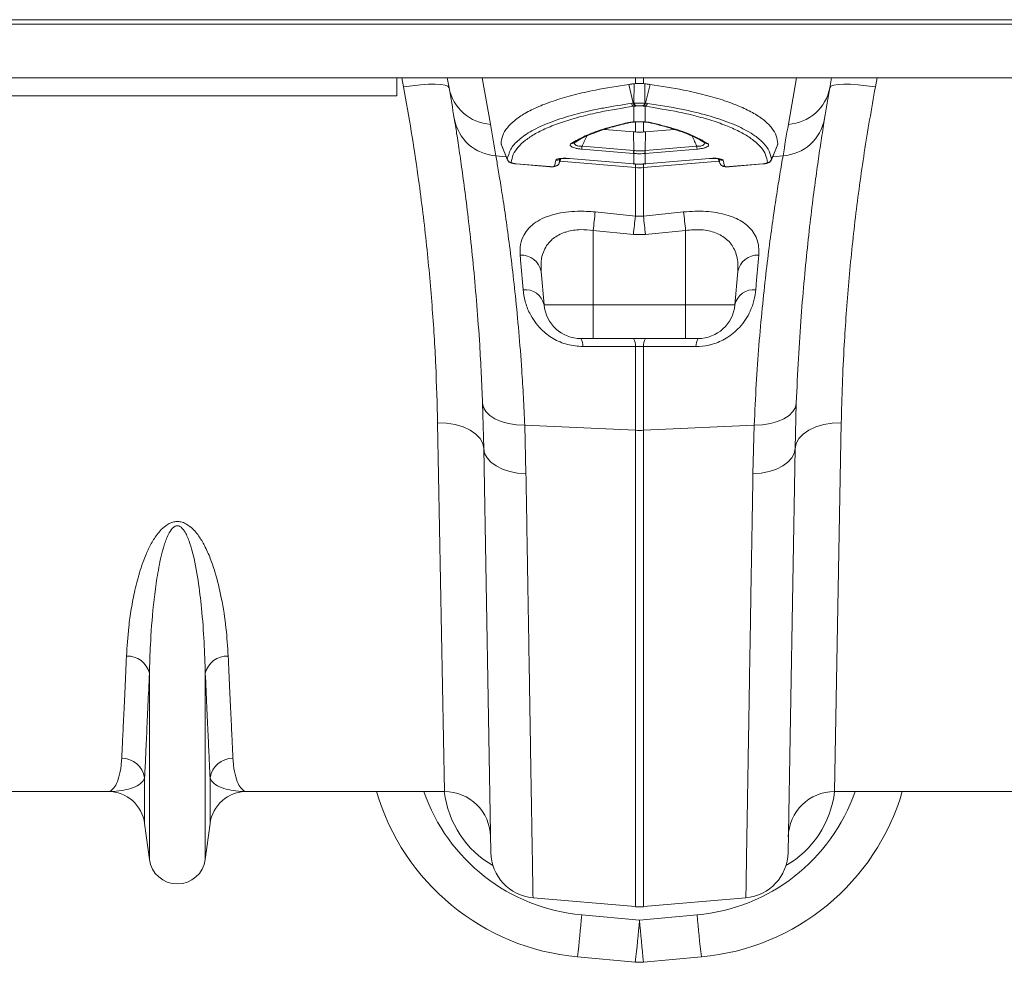
# Model space of a CAD drawing. Units: millimetres. Extents: x 11848 to 20248, y 1309 to 7249.
# Drawn here: x 14707 to 14920, y 4872 to 5076 of the extents above; entities that cross this region are included whole.
import ezdxf

# ---------------------------------------------------------------- set-up
doc = ezdxf.new("R2010")
doc.units = ezdxf.units.MM
doc.linetypes.add('SLD-Solid', pattern=[0])
doc.layers.add('ACO_DRAINAGE', color=7, linetype='Continuous')
doc.layers.add('kote', color=152, linetype='Continuous', lineweight=0)

# ---------------------------------------------------------------- blocks, each defined once
blk = doc.blocks.new('ACO - 32820 - PLAN')
at = {"layer": 'ACO_DRAINAGE', "linetype": 'SLD-Solid', "lineweight": 9}
for p, q in [((35.45, -21), (1040.03, -21)), ((35.42, -22), (1040, -22)), ((35.42, -33.6), (1040, -33.6)), ((287.5, -37.5), (287.5, -33.6)), ((288.95, -35.56), (288.58, -33.6)), ((298.8, -35.72), (298.42, -33.6)), ((306, -33.6), (307.77, -43.64)), ((339.13, -34.84), (339.13, -33.6)), ((340.87, -33.6), (340.87, -34.84)), ((372.23, -43.64), (374, -33.6)), ((381.58, -33.6), (381.2, -35.72)), ((391.42, -33.6), (391.05, -35.56)), ((290.83, -35.28), (288.95, -35.56)), ((292.65, -35.07), (290.83, -35.28)), ((294.32, -34.95), (292.65, -35.07)), ((295.8, -34.93), (294.32, -34.95)), ((297.03, -35), (295.8, -34.93)), ((297.96, -35.15), (297.03, -35)), ((298.55, -35.4), (297.96, -35.15)), ((298.8, -35.72), (298.55, -35.4)), ((338.66, -39.05), (337.71, -35.01)), ((338.85, -34.87), (339.13, -34.84)), ((340.87, -34.84), (341.15, -34.87)), ((341.34, -39.05), (342.29, -35.01)), ((381.45, -35.4), (381.2, -35.72)), ((382.04, -35.15), (381.45, -35.4)), ((382.97, -35), (382.04, -35.15)), ((384.2, -34.93), (382.97, -35)), ((385.68, -34.95), (384.2, -34.93)), ((387.35, -35.07), (385.68, -34.95)), ((389.17, -35.28), (387.35, -35.07)), ((391.05, -35.56), (389.17, -35.28)), ((287.5, -37.5), (187.5, -37.5)), ((339.21, -39.68), (338.78, -39.74)), ((338.78, -43.13), (338.78, -39.74)), ((339.35, -39.65), (339.21, -39.68)), ((340.79, -39.68), (340.65, -39.65)), ((341.22, -39.74), (340.79, -39.68)), ((341.22, -39.74), (341.22, -43.13)), ((332.44, -44.74), (338.69, -45.26)), ((339.13, -45.3), (339.13, -43.12)), ((340.87, -43.12), (340.87, -45.3)), ((341.15, -43.15), (341.1, -43.16)), ((341.22, -43.13), (341.15, -43.15)), ((341.31, -45.26), (347.57, -44.74)), ((338.69, -45.26), (339.13, -45.3)), ((338.77, -49.32), (338.69, -45.26)), ((340.87, -45.3), (341.31, -45.26)), ((341.23, -49.32), (341.31, -45.26)), ((310.08, -47.92), (311.46, -51.29)), ((338.73, -49.95), (327.53, -49)), ((327.57, -48.38), (338.77, -49.32)), ((341.23, -49.32), (352.43, -48.38)), ((352.47, -49), (341.27, -49.95)), ((368.56, -51.3), (369.92, -47.92)), ((308.93, -50.45), (311.19, -50.64)), ((322.61, -52.03), (322.98, -51.08)), ((324.86, -51.03), (338.7, -52.19)), ((324.86, -51.03), (324.87, -51.06)), ((324.87, -51.06), (338.7, -52.22)), ((324.87, -51.06), (324.87, -51.06)), ((338.78, -49.95), (338.73, -49.95)), ((338.78, -52.2), (338.78, -49.95)), ((341.22, -49.95), (341.22, -52.2)), ((341.27, -49.95), (341.22, -49.95)), ((341.3, -52.19), (355.14, -51.03)), ((341.3, -52.22), (355.13, -51.06)), ((355.13, -51.06), (355.14, -51.03)), ((355.13, -51.06), (355.13, -51.06)), ((357.01, -51.08), (357.39, -52.07)), ((357.02, -51.08), (357.39, -52.03)), ((371.07, -50.45), (368.82, -50.64)), ((313.32, -52.19), (320.59, -52.8)), ((313.32, -52.19), (313.32, -52.22)), ((313.32, -52.22), (320.59, -52.83)), ((313.32, -52.22), (313.32, -52.22)), ((313.32, -52.22), (313.32, -52.22)), ((320.59, -52.8), (320.59, -52.83)), ((320.59, -52.83), (320.71, -52.84)), ((320.59, -52.83), (320.59, -52.83)), ((321.59, -52.66), (321.89, -51.42)), ((322.61, -52.03), (322.59, -52.07)), ((322.78, -51.62), (339.13, -53.01)), ((338.7, -52.19), (338.78, -52.2)), ((338.7, -52.19), (338.7, -52.22)), ((338.7, -52.22), (338.78, -52.23)), ((338.7, -52.22), (338.7, -52.22)), ((338.78, -52.2), (338.78, -52.22)), ((338.78, -52.22), (338.78, -52.23)), ((339.13, -53.01), (339.13, -52.25)), ((339.13, -63.51), (339.13, -53.01)), ((357.22, -51.63), (340.87, -53.01)), ((340.87, -52.22), (340.87, -53.01)), ((340.87, -53.01), (340.87, -63.51)), ((341.22, -52.2), (341.3, -52.19)), ((341.22, -52.22), (341.22, -52.2)), ((341.22, -52.23), (341.3, -52.22)), ((341.22, -52.23), (341.22, -52.22)), ((341.3, -52.22), (341.3, -52.19)), ((341.3, -52.22), (341.3, -52.22)), ((358.11, -51.42), (358.41, -52.66)), ((359.41, -52.8), (366.68, -52.19)), ((359.41, -52.83), (366.68, -52.22)), ((359.41, -52.83), (359.41, -52.8)), ((359.41, -52.83), (359.41, -52.83)), ((366.68, -52.22), (366.68, -52.19)), ((366.68, -52.22), (366.85, -52.2)), ((366.68, -52.22), (366.68, -52.22)), ((330.44, -62.6), (339.13, -63.51)), ((339.13, -63.51), (340.87, -63.51)), ((340.87, -63.51), (349.56, -62.6)), ((338.69, -67.49), (330, -66.59)), ((330, -66.59), (330, -82.7)), ((341.31, -67.49), (338.69, -67.49)), ((350, -66.59), (341.31, -67.49)), ((350, -66.59), (350, -82.7)), ((318.73, -75.51), (319.36, -82.7)), ((361.27, -75.51), (360.64, -82.7)), ((319.36, -82.7), (330, -82.7)), ((330, -82.7), (350, -82.7)), ((330, -90), (330, -82.7)), ((350, -82.7), (360.64, -82.7)), ((350, -84.15), (350, -82.7)), ((350, -85.54), (350, -84.15)), ((350, -86.8), (350, -85.54)), ((350, -87.9), (350, -86.8)), ((350, -88.79), (350, -87.9)), ((350, -89.46), (350, -88.79)), ((350, -89.86), (350, -89.46)), ((330, -90), (327.33, -90)), ((350, -90), (330, -90)), ((350, -90), (350, -89.86)), ((352.67, -90), (350, -90)), ((339.13, -109.85), (339.13, -91.71)), ((340.87, -91.71), (339.13, -91.71)), ((340.87, -91.71), (340.87, -109.85)), ((306.32, -113.81), (306.05, -104)), ((306.05, -104), (306.25, -104.92)), ((373.95, -104), (373.68, -113.81)), ((373.95, -104), (373.75, -104.92)), ((306.25, -104.92), (306.78, -105.81)), ((306.78, -105.81), (307.62, -106.62)), ((373.22, -105.81), (372.38, -106.62)), ((373.75, -104.92), (373.22, -105.81)), ((297.79, -188), (296.32, -108.23)), ((296.32, -108.23), (298.26, -108.32)), ((298.26, -108.32), (300.12, -108.62)), ((300.12, -108.62), (301.84, -109.12)), ((307.62, -106.62), (308.74, -107.33)), ((308.74, -107.33), (310.1, -107.92)), ((310.1, -107.92), (311.66, -108.36)), ((311.66, -108.36), (313.37, -108.65)), ((313.37, -108.65), (315.17, -108.77)), ((366.63, -108.65), (364.83, -108.77)), ((368.34, -108.36), (366.63, -108.65)), ((369.9, -107.92), (368.34, -108.36)), ((371.26, -107.33), (369.9, -107.92)), ((372.38, -106.62), (371.26, -107.33)), ((379.88, -108.62), (378.16, -109.12)), ((381.74, -108.32), (379.88, -108.62)), ((383.68, -108.23), (381.74, -108.32)), ((383.68, -108.23), (382.21, -188)), ((301.84, -109.12), (303.35, -109.81)), ((303.35, -109.81), (304.6, -110.66)), ((304.6, -110.66), (305.53, -111.64)), ((315.17, -108.77), (339.13, -109.85)), ((315.17, -108.77), (315.44, -119.27)), ((339.13, -212.92), (339.13, -109.85)), ((364.83, -108.77), (340.87, -109.85)), ((340.87, -109.85), (340.87, -212.92)), ((364.56, -119.27), (364.83, -108.77)), ((375.4, -110.66), (374.47, -111.64)), ((376.65, -109.81), (375.4, -110.66)), ((378.16, -109.12), (376.65, -109.81)), ((305.53, -111.64), (306.11, -112.7)), ((306.11, -112.7), (306.32, -113.81)), ((373.89, -112.7), (373.68, -113.81)), ((374.47, -111.64), (373.89, -112.7)), ((307.84, -201.2), (306.32, -113.81)), ((306.32, -113.81), (306.5, -114.84)), ((306.5, -114.84), (307.02, -115.83)), ((373.68, -113.81), (372.16, -201.2)), ((373.5, -114.84), (372.98, -115.83)), ((373.68, -113.81), (373.5, -114.84)), ((307.02, -115.83), (307.86, -116.75)), ((307.86, -116.75), (308.98, -117.56)), ((372.14, -116.75), (371.02, -117.56)), ((372.98, -115.83), (372.14, -116.75)), ((308.98, -117.56), (310.35, -118.24)), ((310.35, -118.24), (311.92, -118.76)), ((311.92, -118.76), (313.63, -119.11)), ((313.63, -119.11), (315.44, -119.27)), ((366.37, -119.11), (364.56, -119.27)), ((368.08, -118.76), (366.37, -119.11)), ((369.65, -118.24), (368.08, -118.76)), ((371.02, -117.56), (369.65, -118.24)), ((233.95, -202.7), (233.95, -162.43)), ((246.05, -202.7), (246.05, -162.43)), ((232.92, -194.95), (232.92, -185.02)), ((247.08, -194.95), (247.08, -185.02)), ((224.99, -188), (182.21, -188)), ((297.79, -188), (255.01, -188)), ((424.99, -188), (382.21, -188)), ((233.95, -202.7), (232.92, -194.95)), ((247.08, -194.95), (246.05, -202.7)), ((316.97, -210.99), (339.13, -212.92)), ((363.03, -210.99), (340.87, -212.92)), ((327.5, -214.7), (340, -215.83)), ((340, -215.83), (352.5, -214.7)), ((339.1, -224.92), (326.6, -223.79)), ((353.4, -223.79), (340.9, -224.92))]:
    blk.add_line(p, q, dxfattribs=at)
for centre, radius, start, end in [((308.38, -33.92), 9.75, 190.6297, 266.4577), ((-193.61, -122.54), 500, 9.2247, 10), ((371.62, -33.92), 9.75, 273.5423, 349.3703), ((873.61, -122.54), 500, 170, 170.7753), ((339.17, -38.88), 0.942, 194.4451, 245.8042), ((339.58, -38.8), 0.952, 195.3963, 247.4615), ((339.71, -38.77), 0.954, 195.5812, 247.8012), ((340.29, -38.77), 0.954, 292.1988, 344.4188), ((340.42, -38.8), 0.952, 292.5385, 344.6037), ((340.83, -38.88), 0.942, 294.1958, 345.5549), ((309.54, -40.71), 9.75, 189.8646, 266.4164), ((370.46, -40.71), 9.75, 273.5836, 350.1354), ((-194.48, -132.21), 510, 9.2247, 10), ((337.8, -42.65), 0.619, 253.9733, 283.291), ((342.2, -42.65), 0.618, 255.7827, 286.0357), ((874.48, -132.21), 510, 170, 170.7753), ((325.36, -46.93), 0.89, 260.227, 303.4768), ((338.01, -49.28), 10.48, 175.0736, 178.4931), ((341.99, -49.28), 10.48, 1.5069, 4.9264), ((354.64, -46.93), 0.888, 235.6456, 279.8344), ((349.21, -50.22), 10.48, 175.0736, 178.4931), ((350.36, -50.32), 11.58, 175.0516, 178.147), ((329.64, -50.32), 11.58, 1.853, 4.9484), ((330.79, -50.22), 10.48, 1.5069, 4.9264), ((312.34, -50.87), 1, 201.9348, 265.2361), ((321.69, -51.67), 0.995, 264.2908, 338.4349), ((322, -50.44), 0.989, 263.5017, 313.5981), ((340, -42.74), 10.3, 265.1483, 274.8517), ((358, -50.44), 0.989, 226.1574, 276.5002), ((358.31, -51.67), 0.995, 201.5651, 275.7092), ((367.66, -50.87), 1, 274.7639, 338.0652), ((616.7, -95.9), 288.2, 173.3659, 174.1635), ((626.12, -96.95), 288.93, 173.3534, 174.1473), ((53.88, -96.95), 288.93, 5.8527, 6.6466), ((63.28, -95.9), 288.21, 5.8364, 6.6341), ((314.41, -76.33), 4.4, 10.7732, 92.8722), ((365.59, -76.33), 4.4, 87.1278, 169.2268), ((315.2, -83.67), 4.27, 13.1491, 95.1765), ((364.8, -83.67), 4.27, 84.8235, 166.8509), ((327.33, -82), 8, 185, 270), ((352.67, -82), 8, 270, 355), ((324.95, -91.52), 2.82, 355.609, 32.5898), ((336.39, -91.5), 2.75, 355.6292, 32.9975), ((343.61, -91.5), 2.75, 147.0025, 184.3708), ((355.05, -91.52), 2.82, 147.4102, 184.391), ((340, -90.51), 19.35, 267.4187, 272.5813), ((229.22, -163.55), 4.86, 13.3192, 92.6552), ((250.78, -163.55), 4.86, 87.3448, 166.6808), ((228.02, -185.78), 4.96, 8.843, 90.6546), ((251.98, -185.78), 4.96, 89.3454, 171.157), ((224.99, -196), 8, 7.5666, 90), ((255.01, -196), 8, 90, 172.4334), ((331.11, -173.99), 50, 196.2724, 264.8246), ((331.11, -174.86), 40, 199.1757, 264.8246), ((297.79, -198), 10, 1, 90), ((348.89, -174.86), 40, 275.1754, 340.8243), ((348.89, -173.99), 50, 275.1754, 343.7276), ((382.21, -198), 10, 90, 179), ((317.84, -201.02), 10, 181, 265), ((362.16, -201.02), 10, 275, 359), ((240, -201.9), 6.1, 187.5666, 352.4334), ((340, -202.96), 10, 265, 275), ((48.27, -191.57), 280.19, 353.3975, 355.2651), ((631.73, -191.57), 280.19, 184.7349, 186.6025), ((60.77, -192.7), 280.19, 353.3975, 355.2651), ((619.23, -192.7), 280.19, 184.7349, 186.6025), ((340, -214.96), 10, 264.8246, 275.1754)]:
    blk.add_arc(centre, radius, start, end, dxfattribs=at)
for centre, major_axis, start_param, end_param in [((317.58, -185.26), (-0.3, 21.2), 1.686896, 2.644408), ((362.42, -185.26), (0.3, 21.2), 3.638778, 4.596289)]:
    blk.add_ellipse(centre, major_axis=major_axis, ratio=0.943135, start_param=start_param, end_param=end_param, dxfattribs=at)
for points, knots in [([(296.32, -108.23), (296.21, -104.15), (296, -95.96), (295.18, -82.81), (293.93, -69.05), (292.36, -56.4), (290.67, -45.19), (289.52, -38.77), (288.95, -35.56)], [0, 0, 0, 0, 0.184269, 0.369806, 0.559399, 0.750419, 0.875008, 1, 1, 1, 1]), ([(337.71, -35.01), (335.23, -35.39), (330.98, -36.05), (325.8, -37.25), (321.68, -38.44), (318.11, -39.78), (315.18, -41.23), (312.93, -42.77), (311.31, -44.37), (310.27, -46.07), (310.12, -47.27), (310.05, -47.88)], [0, 0, 0, 0, 0.147865, 0.254242, 0.360618, 0.470428, 0.580236, 0.683596, 0.786955, 0.893478, 1, 1, 1, 1]), ([(337.71, -35.01), (337.81, -35), (338.03, -34.97), (338.35, -34.93), (338.63, -34.89), (338.8, -34.87), (338.85, -34.87)], [0, 0, 0, 0, 0.285989, 0.571979, 0.857968, 1, 1, 1, 1]), ([(338.79, -39.03), (338.8, -38.25), (338.82, -36.86), (338.84, -35.47), (338.85, -34.87)], [0, 0, 0, 0, 0.563745, 1, 1, 1, 1]), ([(339.13, -34.84), (339.31, -34.84), (339.68, -34.82), (340.31, -34.82), (340.68, -34.84), (340.87, -34.84)], [0, 0, 0, 0, 0.3310711, 0.6624905, 1, 1, 1, 1]), ([(342.29, -35.01), (342.19, -35), (341.97, -34.97), (341.65, -34.93), (341.37, -34.89), (341.2, -34.87), (341.15, -34.87)], [0, 0, 0, 0, 0.285989, 0.571978, 0.857968, 1, 1, 1, 1]), ([(341.15, -34.87), (341.16, -35.47), (341.18, -36.86), (341.2, -38.25), (341.21, -39.03)], [0, 0, 0, 0, 0.436255, 1, 1, 1, 1]), ([(369.95, -47.88), (369.88, -47.29), (369.74, -46.13), (368.74, -44.44), (367.14, -42.81), (364.87, -41.27), (361.99, -39.83), (358.49, -38.49), (354.34, -37.28), (349.08, -36.06), (344.77, -35.39), (342.29, -35.01)], [0, 0, 0, 0, 0.103357, 0.206714, 0.313238, 0.419764, 0.526138, 0.632513, 0.742324, 0.852135, 1, 1, 1, 1]), ([(391.05, -35.56), (390.22, -40.29), (388.55, -49.8), (386.66, -63.91), (385.21, -77.85), (384.36, -89.87), (383.88, -99.99), (383.75, -105.48), (383.68, -108.23)], [0, 0, 0, 0, 0.184267, 0.369844, 0.559559, 0.750701, 0.875156, 1, 1, 1, 1]), ([(311.41, -51.24), (311.59, -50.5), (311.93, -49.02), (313.78, -46.95), (316.57, -45.01), (320.4, -43.25), (325.14, -41.68), (329.3, -40.68), (333.65, -39.82), (336.19, -39.43), (338.25, -39.11)], [0, 0, 0, 0, 0.139986, 0.280419, 0.420408, 0.560489, 0.701014, 0.841098, 0.870908, 1, 1, 1, 1]), ([(338.78, -39.74), (336.28, -40.13), (332.16, -40.79), (327.25, -41.95), (323.47, -43.06), (320.19, -44.29), (317.44, -45.63), (315.27, -47.06), (313.66, -48.57), (312.58, -50.17), (312.37, -51.3), (312.26, -51.87)], [0, 0, 0, 0, 0.158883, 0.262588, 0.366292, 0.47298, 0.579666, 0.68325, 0.786832, 0.893416, 1, 1, 1, 1]), ([(338.25, -39.11), (338.39, -39.09), (338.52, -39.07), (338.66, -39.05), (338.66, -39.05)], [0, 0, 0, 0, 0.999892, 1, 1, 1, 1]), ([(338.66, -39.05), (338.66, -39.05), (338.7, -39.04), (338.75, -39.03), (338.79, -39.03)], [0, 0, 0, 0, 0.000334, 1, 1, 1, 1]), ([(338.79, -39.03), (338.88, -39.03), (339.11, -39.05), (339.56, -39.06), (340.13, -39.07), (340.72, -39.06), (341.05, -39.04), (341.21, -39.03)], [0, 0, 0, 0, 0.123068, 0.328059, 0.543814, 0.776468, 1, 1, 1, 1]), ([(340.65, -39.65), (340.56, -39.64), (340.39, -39.62), (340.07, -39.6), (339.76, -39.61), (339.52, -39.63), (339.39, -39.65), (339.35, -39.65)], [0, 0, 0, 0, 0.225786, 0.456678, 0.670094, 0.875033, 1, 1, 1, 1]), ([(341.21, -39.03), (341.25, -39.03), (341.3, -39.04), (341.34, -39.05), (341.34, -39.05)], [0, 0, 0, 0, 0.999666, 1, 1, 1, 1]), ([(367.74, -51.87), (367.64, -51.32), (367.43, -50.22), (366.39, -48.63), (364.79, -47.1), (362.61, -45.66), (359.89, -44.33), (356.66, -43.1), (352.87, -41.98), (347.89, -40.79), (343.72, -40.13), (341.22, -39.74)], [0, 0, 0, 0, 0.103581, 0.207161, 0.313747, 0.420334, 0.524036, 0.627739, 0.734428, 0.841117, 1, 1, 1, 1]), ([(341.34, -39.05), (341.34, -39.05), (341.48, -39.07), (341.61, -39.09), (341.75, -39.11)], [0, 0, 0, 0, 0.000108, 1, 1, 1, 1]), ([(341.75, -39.11), (344.27, -39.51), (349.01, -40.25), (354.84, -41.69), (359.61, -43.25), (362.86, -44.75), (365.26, -46.25), (366.96, -47.71), (368.21, -49.43), (368.46, -50.64), (368.59, -51.24)], [0, 0, 0, 0, 0.158845, 0.298922, 0.439438, 0.579511, 0.657793, 0.771783, 0.886011, 1, 1, 1, 1]), ([(306.05, -104), (305.96, -101.84), (305.78, -97.53), (305.38, -90.39), (304.83, -82.69), (304.11, -74.64), (303.34, -67.21), (302.55, -60.54), (301.78, -54.71), (301.07, -49.71), (300.42, -45.47), (300.09, -43.42), (299.93, -42.39)], [0, 0, 0, 0, 0.0714, 0.143031, 0.248306, 0.353583, 0.461854, 0.570126, 0.676086, 0.782045, 0.891023, 1, 1, 1, 1]), ([(380.07, -42.39), (379.97, -43.01), (379.77, -44.26), (379.33, -47.05), (378.76, -50.88), (378.02, -56.14), (377.23, -62.29), (376.44, -69.25), (375.67, -76.88), (374.98, -85.19), (374.37, -94.18), (374.09, -100.72), (373.95, -104)], [0, 0, 0, 0, 0.068534, 0.137265, 0.243912, 0.350561, 0.460282, 0.570004, 0.675961, 0.781918, 0.89096, 1, 1, 1, 1]), ([(325.21, -47.81), (326.17, -47.24), (328.09, -46.13), (332.2, -44.58), (335.74, -43.71), (337.63, -43.25)], [0, 0, 0, 0, 0.320469, 0.636839, 1, 1, 1, 1]), ([(325.85, -47.67), (326.28, -47.41), (327.19, -46.84), (328.94, -46), (331.02, -45.18), (333.14, -44.47), (334.68, -44.07), (335.32, -43.9)], [0, 0, 0, 0, 0.193056, 0.408876, 0.625988, 0.843344, 1, 1, 1, 1]), ([(335.32, -43.9), (335.56, -43.83), (336.38, -43.6), (337.31, -43.4), (337.95, -43.26)], [0, 0, 0, 0, 0.302545, 1, 1, 1, 1]), ([(337.63, -43.25), (337.87, -43.21), (338.21, -43.15), (338.65, -43.13), (338.78, -43.13)], [0, 0, 0, 0, 0.712132, 1, 1, 1, 1]), ([(337.94, -43.26), (337.98, -43.25), (338.14, -43.21), (338.48, -43.17), (338.82, -43.17), (338.93, -43.17)], [0, 0, 0, 0, 0.1862238, 0.7416972, 1, 1, 1, 1]), ([(338.78, -43.13), (338.96, -43.12), (339.44, -43.12), (340.3, -43.12), (340.91, -43.12), (341.22, -43.13)], [0, 0, 0, 0, 0.228685, 0.615467, 1, 1, 1, 1]), ([(341.1, -43.16), (341.17, -43.16), (341.49, -43.17), (341.86, -43.21), (342.01, -43.25), (342.05, -43.26)], [0, 0, 0, 0, 0.1646652, 0.810737, 1, 1, 1, 1]), ([(341.22, -43.13), (341.53, -43.14), (341.96, -43.16), (342.28, -43.23), (342.37, -43.25)], [0, 0, 0, 0, 0.71201, 1, 1, 1, 1]), ([(342.05, -43.26), (342.38, -43.33), (343.15, -43.5), (343.84, -43.68), (344.25, -43.79)], [0, 0, 0, 0, 0.416075, 1, 1, 1, 1]), ([(342.37, -43.25), (344.05, -43.66), (347.38, -44.47), (351.62, -45.99), (353.69, -47.17), (354.79, -47.81)], [0, 0, 0, 0, 0.3204473, 0.6368083, 1, 1, 1, 1]), ([(344.25, -43.79), (344.71, -43.9), (346.09, -44.25), (348.13, -44.89), (350.34, -45.7), (352.23, -46.56), (353.48, -47.22), (354.03, -47.6), (354.13, -47.68)], [0, 0, 0, 0, 0.105191, 0.317337, 0.528723, 0.738853, 0.948567, 1, 1, 1, 1]), ([(328.61, -46.19), (328.42, -46.58), (328.07, -47.3), (327.73, -48.03), (327.57, -48.38)], [0, 0, 0, 0, 0.527939, 1, 1, 1, 1]), ([(340.87, -45.3), (340.74, -45.31), (340.38, -45.34), (339.8, -45.35), (339.35, -45.31), (339.13, -45.3)], [0, 0, 0, 0, 0.227137, 0.613569, 1, 1, 1, 1]), ([(352.43, -48.38), (352.27, -48.03), (351.93, -47.31), (351.58, -46.58), (351.4, -46.2)], [0, 0, 0, 0, 0.474063, 1, 1, 1, 1]), ([(310.05, -47.88), (310.29, -48.48), (310.74, -49.6), (311.2, -50.72), (311.41, -51.24)], [0, 0, 0, 0, 0.533853, 1, 1, 1, 1]), ([(327.53, -49), (327.26, -48.98), (326.7, -48.92), (325.97, -48.76), (325.42, -48.56), (325.07, -48.34), (324.92, -48.07), (325.1, -47.9), (325.21, -47.81)], [0, 0, 0, 0, 0.1487894, 0.2980577, 0.4399507, 0.5872933, 0.7570796, 1, 1, 1, 1]), ([(326.04, -47.46), (326.01, -47.51), (325.91, -47.65), (325.95, -47.88), (326.13, -48.11), (326.46, -48.28), (326.79, -48.35), (327.15, -48.39), (327.38, -48.38), (327.57, -48.38)], [0, 0, 0, 0, 0.109497, 0.323863, 0.499858, 0.660856, 0.79557, 0.827961, 1, 1, 1, 1]), ([(352.43, -48.38), (352.53, -48.38), (352.81, -48.39), (353.25, -48.35), (353.55, -48.26), (353.81, -48.14), (354.02, -47.95), (354.1, -47.69), (353.99, -47.53), (353.94, -47.46)], [0, 0, 0, 0, 0.091682, 0.252854, 0.391083, 0.430625, 0.614964, 0.850184, 1, 1, 1, 1]), ([(354.79, -47.81), (354.91, -47.92), (355.1, -48.11), (354.86, -48.41), (354.38, -48.65), (353.7, -48.84), (353.02, -48.95), (352.61, -48.99), (352.47, -49)], [0, 0, 0, 0, 0.273143, 0.462184, 0.620088, 0.778671, 0.921629, 1, 1, 1, 1]), ([(368.59, -51.24), (368.8, -50.72), (369.26, -49.6), (369.71, -48.48), (369.95, -47.88)], [0, 0, 0, 0, 0.466147, 1, 1, 1, 1]), ([(308.93, -50.45), (309.09, -51.4), (309.42, -53.29), (310.07, -57.23), (310.8, -61.98), (311.59, -67.54), (312.39, -73.8), (313.17, -80.74), (313.91, -88.4), (314.48, -95.82), (314.9, -102.64), (315.08, -106.72), (315.17, -108.77)], [0, 0, 0, 0, 0.105499, 0.211, 0.319608, 0.428217, 0.533693, 0.639171, 0.747647, 0.856123, 0.927947, 1, 1, 1, 1]), ([(321.89, -51.42), (321.95, -51.35), (322.07, -51.2), (322.65, -51.05), (323.45, -50.98), (324.23, -50.98), (324.71, -51.02), (324.86, -51.03)], [0, 0, 0, 0, 0.222784, 0.445579, 0.668735, 0.896688, 1, 1, 1, 1]), ([(322.6, -52.07), (322.6, -52.06), (322.73, -51.73), (322.86, -51.4), (322.99, -51.08)], [0, 0, 0, 0, 0.026761, 1, 1, 1, 1]), ([(322.83, -51.05), (322.8, -51.13), (322.69, -51.45), (322.64, -51.78), (322.61, -52.03)], [0, 0, 0, 0, 0.225254, 1, 1, 1, 1]), ([(322.64, -51.16), (322.64, -51.16), (322.66, -51.15), (322.85, -51.1), (323.23, -51.04), (323.86, -51.01), (324.49, -51.02), (324.87, -51.06), (324.96, -51.07)], [0, 0, 0, 0, 0.097971, 0.228465, 0.41336, 0.644903, 0.914823, 1, 1, 1, 1]), ([(338.77, -49.32), (338.77, -49.32), (338.79, -49.32), (338.8, -49.32), (338.82, -49.32)], [0, 0, 0, 0, 0.001267, 1, 1, 1, 1]), ([(341.22, -49.95), (341.07, -49.96), (340.66, -49.99), (339.98, -50.01), (339.32, -49.99), (338.91, -49.96), (338.78, -49.95)], [0, 0, 0, 0, 0.190429, 0.500004, 0.837706, 1, 1, 1, 1]), ([(338.82, -49.32), (338.94, -49.33), (339.34, -49.36), (339.98, -49.38), (340.64, -49.36), (341.03, -49.34), (341.18, -49.32)], [0, 0, 0, 0, 0.162309, 0.499996, 0.809556, 1, 1, 1, 1]), ([(341.18, -49.32), (341.2, -49.32), (341.21, -49.32), (341.23, -49.32), (341.23, -49.32)], [0, 0, 0, 0, 0.9987333, 1, 1, 1, 1]), ([(355.13, -51.06), (355.43, -51.04), (356.03, -51), (356.76, -51.04), (357.19, -51.1), (357.37, -51.16), (357.36, -51.16), (357.36, -51.16)], [0, 0, 0, 0, 0.2876773, 0.5727698, 0.787637, 0.9392532, 1, 1, 1, 1]), ([(355.14, -51.03), (355.48, -51.01), (356.17, -50.96), (357.09, -51.02), (357.76, -51.15), (358.05, -51.3), (358.1, -51.4), (358.11, -51.42)], [0, 0, 0, 0, 0.236975, 0.474191, 0.705384, 0.930067, 1, 1, 1, 1]), ([(357.39, -52.03), (357.37, -51.87), (357.33, -51.54), (357.22, -51.22), (357.16, -51.05)], [0, 0, 0, 0, 0.490743, 1, 1, 1, 1]), ([(364.83, -108.77), (364.97, -105.76), (365.24, -99.76), (365.85, -91.31), (366.56, -83.34), (367.35, -76.04), (368.15, -69.5), (368.95, -63.7), (369.71, -58.63), (370.31, -54.91), (370.76, -52.23), (370.97, -51.04), (371.07, -50.45)], [0, 0, 0, 0, 0.10637, 0.212742, 0.322209, 0.431677, 0.538071, 0.644465, 0.753978, 0.86349, 0.931644, 1, 1, 1, 1]), ([(311.43, -51.3), (311.47, -51.38), (311.54, -51.54), (311.73, -51.74), (311.98, -51.91), (312.36, -52.07), (312.82, -52.18), (313.19, -52.21), (313.32, -52.22)], [0, 0, 0, 0, 0.103346, 0.229828, 0.360749, 0.536096, 0.835624, 1, 1, 1, 1]), ([(312.26, -51.87), (312.26, -51.88), (312.26, -51.92), (312.35, -51.99), (312.59, -52.08), (312.93, -52.15), (313.19, -52.18), (313.32, -52.19)], [0, 0, 0, 0, 0.086234, 0.286182, 0.510353, 0.755556, 1, 1, 1, 1]), ([(320.59, -52.8), (320.66, -52.81), (320.85, -52.82), (321.13, -52.82), (321.38, -52.79), (321.55, -52.73), (321.57, -52.68), (321.59, -52.66)], [0, 0, 0, 0, 0.1491053, 0.3654833, 0.5769905, 0.7885105, 1, 1, 1, 1]), ([(320.71, -52.84), (320.85, -52.84), (321.2, -52.87), (321.66, -52.81), (322.1, -52.67), (322.42, -52.4), (322.59, -52.17), (322.61, -52.04), (322.61, -52.03)], [0, 0, 0, 0, 0.165833, 0.439518, 0.65702, 0.826096, 0.987155, 1, 1, 1, 1]), ([(338.78, -52.2), (338.96, -52.21), (339.37, -52.24), (340.12, -52.25), (340.75, -52.23), (341.15, -52.2), (341.22, -52.2)], [0, 0, 0, 0, 0.225626, 0.500027, 0.918665, 1, 1, 1, 1]), ([(338.78, -52.22), (338.94, -52.23), (339.75, -52.31), (340.56, -52.26), (341.22, -52.22)], [0, 0, 0, 0, 0.19355, 1, 1, 1, 1]), ([(357.41, -52.07), (357.43, -52.11), (357.47, -52.26), (357.64, -52.46), (357.88, -52.64), (358.18, -52.77), (358.57, -52.84), (359.01, -52.87), (359.32, -52.84), (359.41, -52.83)], [0, 0, 0, 0, 0.055377, 0.191313, 0.315222, 0.445739, 0.629581, 0.89301, 1, 1, 1, 1]), ([(358.41, -52.66), (358.42, -52.67), (358.43, -52.71), (358.53, -52.76), (358.76, -52.81), (359.06, -52.83), (359.3, -52.81), (359.41, -52.8)], [0, 0, 0, 0, 0.10778, 0.321768, 0.543404, 0.771836, 1, 1, 1, 1]), ([(366.68, -52.19), (366.8, -52.18), (367.03, -52.16), (367.34, -52.09), (367.57, -52.02), (367.72, -51.94), (367.73, -51.89), (367.74, -51.87)], [0, 0, 0, 0, 0.226392, 0.431887, 0.622892, 0.811421, 1, 1, 1, 1]), ([(366.85, -52.2), (366.98, -52.18), (367.34, -52.15), (367.81, -52.02), (368.23, -51.79), (368.51, -51.5), (368.58, -51.28), (368.61, -51.18)], [0, 0, 0, 0, 0.161154, 0.467208, 0.69645, 0.865939, 1, 1, 1, 1]), ([(314.19, -71.93), (314.18, -71.16), (314.16, -69.61), (314.86, -67.66), (316.01, -66.06), (317.49, -64.8), (319.41, -63.78), (321.63, -63.04), (324.05, -62.6), (326.95, -62.36), (329.13, -62.51), (330.44, -62.6)], [0, 0, 0, 0, 0.1355983, 0.2710578, 0.3753033, 0.4794616, 0.5830117, 0.6864633, 0.7765898, 0.8666858, 1, 1, 1, 1]), ([(349.56, -62.6), (350.37, -62.54), (351.99, -62.4), (354.38, -62.46), (356.65, -62.71), (358.75, -63.16), (360.61, -63.81), (362.25, -64.65), (363.61, -65.7), (364.7, -66.98), (365.45, -68.46), (365.87, -70.13), (365.83, -71.33), (365.81, -71.93)], [0, 0, 0, 0, 0.083173, 0.166341, 0.250102, 0.333891, 0.41902, 0.504196, 0.595851, 0.687562, 0.79145, 0.895397, 1, 1, 1, 1]), ([(330, -66.59), (329.08, -66.5), (327.08, -66.31), (325.04, -66.65), (323.01, -67.27), (321.87, -67.89), (320.65, -68.93), (319.86, -69.88), (319.09, -71.41), (318.65, -73.29), (318.7, -74.76), (318.73, -75.51)], [0, 0, 0, 0, 0.1284139, 0.2797403, 0.301455, 0.4695794, 0.5039209, 0.6080338, 0.7151295, 0.8556067, 1, 1, 1, 1]), ([(361.27, -75.51), (361.3, -74.93), (361.35, -73.8), (361.11, -72.19), (360.48, -70.35), (359.11, -68.49), (356.62, -67.02), (353.46, -66.3), (351.15, -66.49), (350, -66.59)], [0, 0, 0, 0, 0.111249, 0.21863, 0.327863, 0.512553, 0.679202, 0.840272, 1, 1, 1, 1]), ([(314.82, -79.41), (314.63, -77.23), (314.42, -74.66), (314.22, -72.3), (314.19, -71.93)], [0, 0, 0, 0, 0.846288, 1, 1, 1, 1]), ([(365.81, -71.93), (365.64, -73.98), (365.44, -76.39), (365.22, -79.01), (365.18, -79.41)], [0, 0, 0, 0, 0.8462886, 1, 1, 1, 1]), ([(327.77, -91.73), (326.63, -91.65), (324.34, -91.47), (321.2, -90.05), (318.89, -88.24), (317.28, -86.33), (316.06, -84.28), (315.16, -81.93), (314.93, -80.25), (314.82, -79.41)], [0, 0, 0, 0, 0.14683, 0.294545, 0.447566, 0.562711, 0.67803, 0.838896, 1, 1, 1, 1]), ([(365.18, -79.41), (365.08, -80.18), (364.88, -81.72), (364.1, -83.91), (363.02, -85.88), (361.78, -87.48), (360.34, -88.85), (358.47, -90.19), (356.6, -91.02), (354.38, -91.61), (353.17, -91.68), (352.23, -91.73)], [0, 0, 0, 0, 0.147646, 0.295132, 0.408239, 0.5212, 0.611191, 0.701072, 0.843917, 0.879796, 1, 1, 1, 1]), ([(339.13, -91.71), (335.82, -91.72), (332.03, -91.72), (328.24, -91.73), (327.77, -91.73)], [0, 0, 0, 0, 0.8740292, 1, 1, 1, 1]), ([(352.23, -91.73), (348.92, -91.73), (345.14, -91.72), (341.35, -91.71), (340.87, -91.71)], [0, 0, 0, 0, 0.874029, 1, 1, 1, 1]), ([(315.44, -119.27), (315.49, -122), (315.58, -127.46), (315.72, -135.72), (315.86, -144.07), (316, -152.39), (316.13, -160.32), (316.25, -167.81), (316.37, -174.83), (316.47, -181.23), (316.57, -186.99), (316.66, -192.13), (316.73, -196.72), (316.8, -200.73), (316.86, -204.12), (316.9, -206.75), (316.93, -208.68), (316.95, -210), (316.97, -210.83), (316.97, -210.93), (316.97, -210.99)], [0, 0, 0, 0, 0.048914, 0.09794, 0.155019, 0.212143, 0.269223, 0.327961, 0.386746, 0.445484, 0.502564, 0.559688, 0.616768, 0.675506, 0.734292, 0.793031, 0.844511, 0.895992, 0.947996, 1, 1, 1, 1]), ([(363.03, -210.99), (363.03, -210.94), (363.03, -210.85), (363.05, -210.07), (363.07, -208.71), (363.1, -206.64), (363.15, -203.91), (363.2, -200.51), (363.27, -196.42), (363.35, -191.74), (363.44, -186.51), (363.53, -180.75), (363.64, -174.38), (363.76, -167.39), (363.88, -159.79), (364.01, -152.01), (364.14, -144.14), (364.27, -136.23), (364.41, -127.97), (364.51, -122.17), (364.56, -119.27)], [0, 0, 0, 0, 0.048914, 0.09794, 0.155009, 0.212121, 0.26919, 0.327917, 0.386691, 0.445418, 0.502487, 0.559599, 0.616668, 0.675394, 0.734168, 0.792895, 0.844409, 0.895923, 0.947961, 1, 1, 1, 1]), ([(229, -158.69), (229.13, -156.64), (229.33, -153.38), (230, -148.51), (230.79, -144.41), (231.89, -140.13), (233.25, -136.45), (234.8, -133.48), (236.18, -131.55), (237.67, -130.26), (238.9, -129.71), (239.88, -129.55), (240.88, -129.64), (241.87, -130.03), (242.87, -130.71), (243.79, -131.61), (244.86, -132.99), (246.04, -135), (247.19, -137.61), (248.48, -141.43), (249.7, -146.54), (250.63, -152.72), (250.88, -156.7), (251, -158.69)], [0, 0, 0, 0, 0.114517, 0.181515, 0.248505, 0.316591, 0.384594, 0.419543, 0.455061, 0.477421, 0.48985, 0.498738, 0.507631, 0.520155, 0.532491, 0.549789, 0.56746, 0.600163, 0.64435, 0.688573, 0.778377, 0.888852, 1, 1, 1, 1]), ([(246.05, -162.43), (245.98, -160.21), (245.84, -155.74), (245.34, -148.94), (244.55, -142.34), (243.66, -137.4), (242.57, -133.8), (241.86, -132.08), (241.09, -131.05), (240.69, -130.71), (240.37, -130.56), (240.16, -130.5), (239.88, -130.49), (239.66, -130.54), (239.27, -130.72), (238.66, -131.3), (237.87, -132.68), (237.1, -134.7), (236.29, -137.91), (235.53, -141.87), (234.74, -148.09), (234.21, -154.82), (234.01, -159.93), (233.96, -162.2), (233.95, -162.43)], [0, 0, 0, 0, 0.115734, 0.231999, 0.322369, 0.41322, 0.444974, 0.476826, 0.4868, 0.493684, 0.495472, 0.498751, 0.500711, 0.504187, 0.506089, 0.514994, 0.534044, 0.567918, 0.601877, 0.670901, 0.739956, 0.879526, 0.987868, 1, 1, 1, 1]), ([(227.97, -180.83), (228.03, -179.52), (228.15, -176.89), (228.4, -171.76), (228.67, -165.81), (228.89, -161.07), (229, -158.69)], [0, 0, 0, 0, 0.246746, 0.494758, 0.746706, 1, 1, 1, 1]), ([(251, -158.69), (251.11, -161.01), (251.32, -165.66), (251.6, -171.58), (251.84, -176.79), (251.97, -179.48), (252.03, -180.83)], [0, 0, 0, 0, 0.246748, 0.494759, 0.746706, 1, 1, 1, 1]), ([(233.95, -162.43), (233.85, -164.8), (233.64, -169.54), (233.36, -175.59), (233.12, -180.91), (232.99, -183.65), (232.92, -185.02)], [0, 0, 0, 0, 0.246755, 0.494771, 0.746714, 1, 1, 1, 1]), ([(247.08, -185.02), (247.01, -183.69), (246.89, -181.01), (246.65, -175.77), (246.37, -169.7), (246.16, -164.86), (246.05, -162.43)], [0, 0, 0, 0, 0.246754, 0.49477, 0.746714, 1, 1, 1, 1]), ([(224.99, -188), (225, -188), (225.29, -188), (225.87, -187.76), (226.69, -186.72), (227.39, -184.95), (227.82, -182.89), (227.93, -181.34), (227.97, -180.83)], [0, 0, 0, 0, 0.00265, 0.220329, 0.438802, 0.662931, 0.887992, 1, 1, 1, 1]), ([(252.03, -180.83), (252.07, -181.34), (252.18, -182.89), (252.61, -184.95), (253.31, -186.72), (254.13, -187.76), (254.71, -188), (255, -188), (255.01, -188)], [0, 0, 0, 0, 0.112008, 0.336124, 0.561198, 0.778874, 0.99735, 1, 1, 1, 1]), ([(232.92, -185.02), (232.83, -185.26), (232.54, -185.95), (231.4, -186.82), (229.53, -187.52), (227.34, -187.91), (225.79, -188), (225, -188), (224.99, -188)], [0, 0, 0, 0, 0.114619, 0.339863, 0.565929, 0.781443, 0.997131, 1, 1, 1, 1]), ([(255.01, -188), (255, -188), (254.21, -188), (252.66, -187.91), (250.47, -187.52), (248.6, -186.82), (247.46, -185.95), (247.17, -185.26), (247.08, -185.02)], [0, 0, 0, 0, 0.002869, 0.2184, 0.434071, 0.659399, 0.885381, 1, 1, 1, 1])]:
    blk.add_open_spline(points, degree=3, knots=knots, dxfattribs=at)

msp = doc.modelspace()

# ---------------------------------------------------------------- block references
at = {"layer": 'kote'}
msp.add_blockref('ACO - 32820 - PLAN', (14501.27, 5096.86), dxfattribs=at)

doc.saveas('drawing.dxf')
